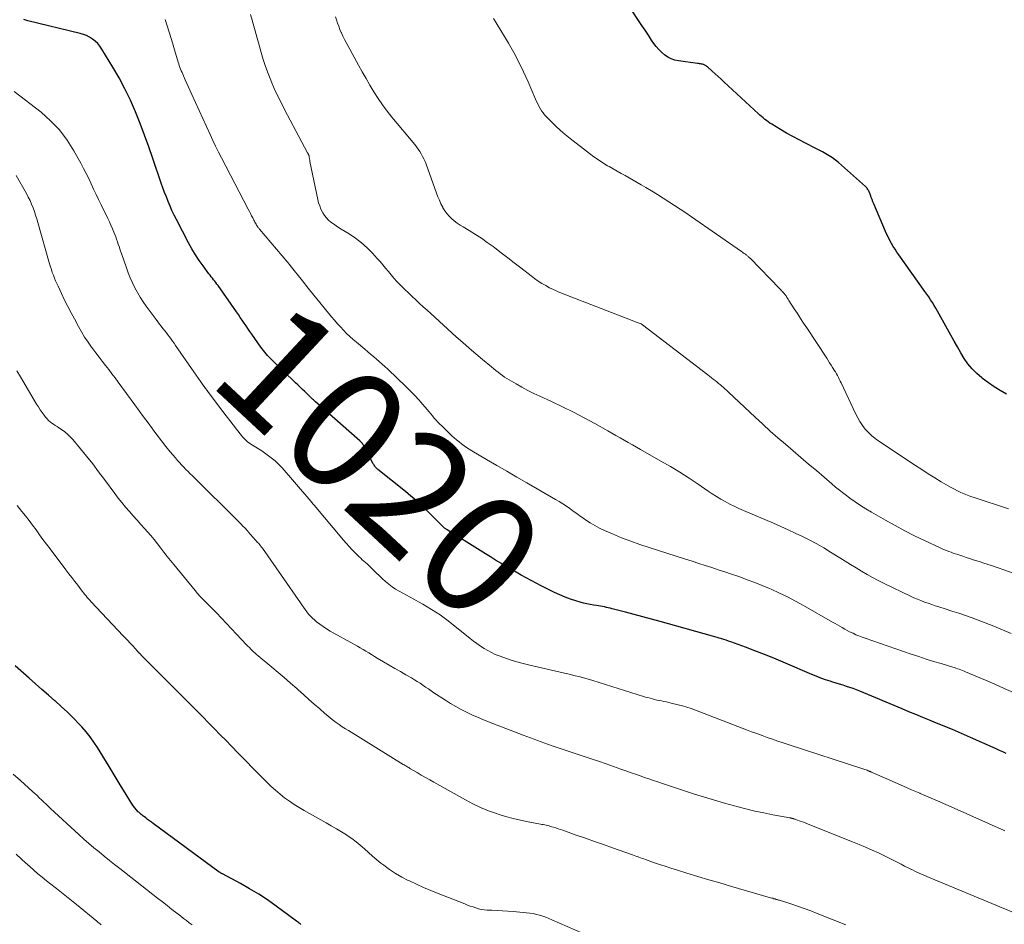
# Model space of a CAD drawing. Units: feet. Extents: x 2045000 to 2050030, y 564990 to 568535.
# Drawn here: x 2045714 to 2045878, y 566924 to 567075 of the extents above; entities that cross this region are included whole.
import ezdxf
from ezdxf.enums import TextEntityAlignment as Align

# ---------------------------------------------------------------- set-up
doc = ezdxf.new("R2010")
doc.units = ezdxf.units.FT
doc.header["$LTSCALE"] = 100
doc.header["$MEASUREMENT"] = 0
for name, color, linetype, lineweight in [('CONTOUR INDEX', 32, 'Continuous', 25), ('CONTOUR INDEX LABEL', 7, 'Continuous', 15), ('CONTOUR INTERMEDIATE', 40, 'Continuous', 15)]:
    doc.layers.add(name, color=color, linetype=linetype, lineweight=lineweight)
doc.styles.add('slant', font='romans.shx', dxfattribs={"oblique": 14.999978})

msp = doc.modelspace()

# ---------------------------------------------------------------- linework, layer by layer
at = {"layer": 'CONTOUR INDEX', "flags": 128}
for points, elevation in [([(2045878.49, 567012.67), (2045877.46, 567013.27), (2045876.45, 567013.9), (2045875.47, 567014.57), (2045874.51, 567015.28), (2045874.38, 567015.38), (2045873.54, 567016.09), (2045872.76, 567016.86), (2045872.08, 567017.71), (2045871.45, 567018.61), (2045870.88, 567019.56), (2045870.32, 567020.52), (2045869.77, 567021.48), (2045869.23, 567022.45), (2045867.3, 567025.97), (2045867.03, 567026.46), (2045866.75, 567026.95), (2045866.45, 567027.43), (2045866.15, 567027.91), (2045865.85, 567028.38), (2045865.54, 567028.84), (2045865.22, 567029.31), (2045864.9, 567029.77), (2045860.56, 567035.85), (2045860.25, 567036.31), (2045859.94, 567036.78), (2045859.65, 567037.25), (2045859.36, 567037.73), (2045859.09, 567038.22), (2045858.84, 567038.72), (2045858.6, 567039.22), (2045858.37, 567039.73), (2045856.42, 567044.32), (2045856.27, 567044.68), (2045856.13, 567045.04), (2045855.99, 567045.4), (2045855.85, 567045.76), (2045855.69, 567046.19), (2045855.63, 567046.34), (2045855.57, 567046.48), (2045855.49, 567046.61), (2045855.42, 567046.74), (2045855.33, 567046.87), (2045855.24, 567046.99), (2045855.13, 567047.1), (2045855.02, 567047.21), (2045851.03, 567050.78), (2045850.54, 567051.2), (2045850.05, 567051.59), (2045849.53, 567051.96), (2045849, 567052.31), (2045848.45, 567052.65), (2045847.9, 567052.96), (2045847.34, 567053.27), (2045846.77, 567053.56), (2045845.04, 567054.41), (2045843.98, 567054.96), (2045842.92, 567055.52), (2045841.88, 567056.1), (2045840.86, 567056.71), (2045839.42, 567057.58), (2045839.12, 567057.77), (2045838.83, 567057.96), (2045838.54, 567058.17), (2045838.27, 567058.39), (2045837.99, 567058.62), (2045837.73, 567058.84), (2045837.46, 567059.08), (2045837.2, 567059.31), (2045831.48, 567064.61), (2045831, 567065.06), (2045830.51, 567065.5), (2045830.02, 567065.95), (2045829.53, 567066.4), (2045828.76, 567067.1), (2045828.65, 567067.19), (2045828.54, 567067.27), (2045828.42, 567067.35), (2045828.3, 567067.42), (2045828.17, 567067.47), (2045828.05, 567067.52), (2045827.91, 567067.56), (2045827.77, 567067.58), (2045827.73, 567067.59), (2045827.56, 567067.61), (2045827.4, 567067.64), (2045827.23, 567067.66), (2045827.07, 567067.68), (2045823.94, 567068.12), (2045823.31, 567068.26), (2045822.7, 567068.46), (2045822.13, 567068.76), (2045821.59, 567069.11), (2045821.09, 567069.54), (2045820.62, 567070), (2045820.2, 567070.5), (2045819.8, 567071.03), (2045819.45, 567071.56), (2045818.9, 567072.38), (2045818.36, 567073.2), (2045817.82, 567074.02), (2045817.28, 567074.84), (2045815.17, 567078.08)], 1040), ([(2045878.45, 566952.85), (2045877.9, 566953.12), (2045877.34, 566953.38), (2045876.78, 566953.64), (2045872.49, 566955.55), (2045870.99, 566956.2), (2045869.48, 566956.85), (2045867.96, 566957.48), (2045866.44, 566958.11), (2045865.7, 566958.41), (2045864.55, 566958.87), (2045863.4, 566959.34), (2045862.26, 566959.81), (2045861.11, 566960.29), (2045854.08, 566963.23), (2045853.53, 566963.45), (2045852.98, 566963.66), (2045852.42, 566963.86), (2045851.86, 566964.04), (2045851.3, 566964.22), (2045850.73, 566964.4), (2045850.17, 566964.57), (2045849.6, 566964.75), (2045849.16, 566964.89), (2045848.38, 566965.15), (2045847.61, 566965.42), (2045846.84, 566965.72), (2045846.08, 566966.03), (2045841.35, 566968.05), (2045839.79, 566968.71), (2045838.22, 566969.35), (2045836.64, 566969.96), (2045835.05, 566970.55), (2045832.61, 566971.44), (2045832.24, 566971.58), (2045831.86, 566971.7), (2045831.48, 566971.82), (2045831.1, 566971.94), (2045830.71, 566972.04), (2045830.33, 566972.15), (2045829.94, 566972.26), (2045829.56, 566972.37), (2045820.86, 566974.81), (2045819.43, 566975.2), (2045817.99, 566975.6), (2045816.55, 566975.99), (2045815.12, 566976.37), (2045812.87, 566976.96), (2045812.55, 566977.04), (2045812.24, 566977.12), (2045811.92, 566977.19), (2045811.6, 566977.25), (2045811.27, 566977.32), (2045810.95, 566977.38), (2045810.63, 566977.43), (2045810.3, 566977.48), (2045809.81, 566977.56), (2045809.24, 566977.66), (2045808.67, 566977.77), (2045808.11, 566977.91), (2045807.55, 566978.06), (2045806.84, 566978.27), (2045805.93, 566978.56), (2045805.04, 566978.89), (2045804.17, 566979.26), (2045803.31, 566979.66), (2045801.07, 566980.79), (2045800.22, 566981.22), (2045799.38, 566981.66), (2045798.55, 566982.11), (2045797.72, 566982.57), (2045796.89, 566983.04), (2045796.07, 566983.52), (2045795.25, 566984), (2045794.44, 566984.49), (2045794.35, 566984.54), (2045793.49, 566985.06), (2045792.64, 566985.58), (2045791.79, 566986.1), (2045790.94, 566986.63), (2045785.44, 566990.08), (2045785.33, 566990.15), (2045785.22, 566990.23), (2045785.11, 566990.31), (2045785, 566990.39), (2045784.9, 566990.48), (2045784.79, 566990.56), (2045784.69, 566990.66), (2045784.6, 566990.75), (2045783.89, 566991.48), (2045783.45, 566991.93), (2045783.01, 566992.37), (2045782.57, 566992.82), (2045782.13, 566993.26), (2045781.4, 566993.98), (2045781.32, 566994.06), (2045781.23, 566994.14), (2045781.15, 566994.21), (2045781.06, 566994.29), (2045780.32, 566994.92), (2045779.87, 566995.31), (2045779.41, 566995.69), (2045778.94, 566996.07), (2045778.48, 566996.45), (2045773.9, 567000.13), (2045773.79, 567000.23), (2045773.68, 567000.34), (2045773.57, 567000.45), (2045773.47, 567000.57), (2045773.38, 567000.69), (2045773.29, 567000.82), (2045773.21, 567000.95), (2045773.14, 567001.08), (2045771.65, 567003.93), (2045771.57, 567004.06), (2045771.5, 567004.19), (2045771.41, 567004.31), (2045771.33, 567004.44), (2045771.23, 567004.55), (2045771.13, 567004.66), (2045771.03, 567004.77), (2045770.92, 567004.87), (2045763.55, 567011.39), (2045763.37, 567011.54), (2045763.2, 567011.7), (2045763.03, 567011.85), (2045762.86, 567012.01), (2045762.68, 567012.17), (2045762.51, 567012.33), (2045762.35, 567012.49), (2045762.18, 567012.65), (2045761.75, 567013.08), (2045761.37, 567013.45), (2045760.99, 567013.82), (2045760.61, 567014.19), (2045760.22, 567014.56), (2045756.28, 567018.37), (2045756.03, 567018.61), (2045755.78, 567018.87), (2045755.54, 567019.12), (2045755.31, 567019.38), (2045755.08, 567019.65), (2045754.85, 567019.93), (2045754.64, 567020.21), (2045754.43, 567020.49), (2045752.94, 567022.63), (2045752.62, 567023.1), (2045752.29, 567023.56), (2045751.97, 567024.03), (2045751.65, 567024.5), (2045751.33, 567024.97), (2045751.01, 567025.44), (2045750.69, 567025.91), (2045750.36, 567026.37), (2045747.31, 567030.72), (2045747.13, 567030.97), (2045746.95, 567031.22), (2045746.76, 567031.47), (2045746.56, 567031.71), (2045746.37, 567031.95), (2045746.18, 567032.19), (2045745.99, 567032.44), (2045745.8, 567032.69), (2045744.82, 567034), (2045744.17, 567034.92), (2045743.54, 567035.86), (2045742.97, 567036.83), (2045742.42, 567037.82), (2045740.38, 567041.73), (2045740.01, 567042.46), (2045739.65, 567043.2), (2045739.32, 567043.95), (2045739, 567044.7), (2045738.71, 567045.47), (2045738.41, 567046.24), (2045738.14, 567047.01), (2045737.87, 567047.78), (2045736.48, 567051.85), (2045735.79, 567053.82), (2045735.08, 567055.77), (2045734.33, 567057.72), (2045733.56, 567059.66), (2045732.73, 567061.56), (2045731.83, 567063.44), (2045730.85, 567065.28), (2045729.81, 567067.08), (2045727.99, 567070.09), (2045727.66, 567070.56), (2045727.3, 567071), (2045726.89, 567071.39), (2045726.44, 567071.75), (2045725.95, 567072.05), (2045725.45, 567072.32), (2045724.92, 567072.52), (2045724.37, 567072.69), (2045715.66, 567074.8), (2045715.33, 567074.89), (2045715, 567074.98)], 1020), ([(2045761.1, 566924.43), (2045760.96, 566924.54), (2045760.82, 566924.65), (2045760.68, 566924.76), (2045760.53, 566924.87), (2045760.39, 566924.98), (2045757, 566927.48), (2045755.56, 566928.5), (2045754.09, 566929.47), (2045752.57, 566930.37), (2045751.03, 566931.24), (2045748.05, 566932.82), (2045747.98, 566932.86), (2045747.91, 566932.89), (2045747.84, 566932.93), (2045747.77, 566932.98), (2045747.71, 566933.02), (2045747.64, 566933.06), (2045747.57, 566933.11), (2045747.51, 566933.15), (2045736.54, 566941.2), (2045736.23, 566941.43), (2045735.91, 566941.67), (2045735.6, 566941.9), (2045735.29, 566942.14), (2045734.89, 566942.44), (2045734.78, 566942.52), (2045734.67, 566942.61), (2045734.55, 566942.7), (2045734.44, 566942.79), (2045734.33, 566942.89), (2045734.23, 566942.98), (2045734.12, 566943.09), (2045734.03, 566943.19), (2045733.71, 566943.54), (2045733.46, 566943.83), (2045733.23, 566944.12), (2045733.01, 566944.43), (2045732.81, 566944.75), (2045731.88, 566946.3), (2045731.21, 566947.4), (2045730.54, 566948.5), (2045729.88, 566949.59), (2045729.2, 566950.69), (2045727.24, 566953.89), (2045726.65, 566954.78), (2045726.03, 566955.65), (2045725.35, 566956.48), (2045724.65, 566957.28), (2045724.21, 566957.75), (2045723.25, 566958.76), (2045722.26, 566959.74), (2045721.24, 566960.69), (2045720.2, 566961.61), (2045720.15, 566961.66), (2045719.08, 566962.58), (2045718.01, 566963.51), (2045716.95, 566964.44), (2045715.89, 566965.38), (2045713.55, 566967.46)], 1000)]:
    msp.add_lwpolyline(points, dxfattribs=dict(at, elevation=elevation))
at = {"layer": 'CONTOUR INTERMEDIATE', "flags": 128}
for points, elevation in [([(2045879.66, 566963.02), (2045878.11, 566963.7), (2045876.55, 566964.38), (2045875, 566965.06), (2045871.69, 566966.48), (2045871.43, 566966.59), (2045871.16, 566966.7), (2045870.89, 566966.8), (2045870.63, 566966.89), (2045870.35, 566966.98), (2045870.08, 566967.07), (2045869.81, 566967.16), (2045869.54, 566967.24), (2045867.59, 566967.82), (2045866.35, 566968.2), (2045865.11, 566968.58), (2045863.88, 566968.99), (2045862.65, 566969.4), (2045854.95, 566972.05), (2045854.45, 566972.24), (2045853.94, 566972.43), (2045853.44, 566972.64), (2045852.95, 566972.87), (2045852.81, 566972.93), (2045852.39, 566973.13), (2045851.98, 566973.35), (2045851.57, 566973.57), (2045851.17, 566973.81), (2045850.77, 566974.05), (2045850.36, 566974.28), (2045849.96, 566974.52), (2045849.56, 566974.75), (2045844.71, 566977.51), (2045843.39, 566978.23), (2045842.07, 566978.92), (2045840.72, 566979.57), (2045839.36, 566980.19), (2045839.03, 566980.33), (2045837.81, 566980.84), (2045836.59, 566981.33), (2045835.36, 566981.79), (2045834.12, 566982.24), (2045833.79, 566982.35), (2045832.71, 566982.72), (2045831.63, 566983.09), (2045830.54, 566983.45), (2045829.46, 566983.81), (2045828.37, 566984.16), (2045827.28, 566984.51), (2045826.19, 566984.86), (2045825.1, 566985.21), (2045819.05, 566987.12), (2045817.5, 566987.64), (2045815.96, 566988.18), (2045814.45, 566988.77), (2045812.94, 566989.4), (2045811.6, 566989.98), (2045810.79, 566990.36), (2045809.99, 566990.78), (2045809.22, 566991.24), (2045808.47, 566991.73), (2045808.15, 566991.96), (2045807.58, 566992.37), (2045807, 566992.78), (2045806.42, 566993.19), (2045805.85, 566993.61), (2045805.27, 566994.01), (2045804.68, 566994.41), (2045804.08, 566994.78), (2045803.48, 566995.14), (2045798.71, 566997.89), (2045797.03, 566998.86), (2045795.35, 566999.83), (2045793.67, 567000.81), (2045792, 567001.79), (2045789.55, 567003.23), (2045789.11, 567003.5), (2045788.67, 567003.78), (2045788.24, 567004.08), (2045787.81, 567004.39), (2045787.4, 567004.71), (2045787, 567005.04), (2045786.61, 567005.39), (2045786.22, 567005.74), (2045784.52, 567007.37), (2045784.2, 567007.69), (2045783.88, 567008.01), (2045783.58, 567008.35), (2045783.28, 567008.69), (2045782.99, 567009.04), (2045782.7, 567009.39), (2045782.41, 567009.74), (2045782.11, 567010.09), (2045781.39, 567010.94), (2045780.73, 567011.7), (2045780.04, 567012.45), (2045779.34, 567013.17), (2045778.62, 567013.88), (2045775.54, 567016.81), (2045775.08, 567017.25), (2045774.62, 567017.67), (2045774.14, 567018.09), (2045773.66, 567018.5), (2045773.17, 567018.91), (2045772.69, 567019.32), (2045772.21, 567019.72), (2045771.72, 567020.13), (2045770.35, 567021.29), (2045769.79, 567021.78), (2045769.24, 567022.27), (2045768.7, 567022.78), (2045768.17, 567023.31), (2045767.66, 567023.84), (2045767.16, 567024.39), (2045766.67, 567024.95), (2045766.19, 567025.52), (2045765.2, 567026.74), (2045764.23, 567027.92), (2045763.27, 567029.11), (2045762.31, 567030.31), (2045761.36, 567031.5), (2045759.32, 567034.08), (2045759.28, 567034.13), (2045759.24, 567034.18), (2045759.2, 567034.23), (2045759.16, 567034.28), (2045759.11, 567034.34), (2045759.1, 567034.36), (2045759.09, 567034.38), (2045759.07, 567034.39), (2045759.06, 567034.41), (2045759.01, 567034.48), (2045759, 567034.5), (2045758.98, 567034.52), (2045758.97, 567034.53), (2045758.95, 567034.55), (2045754.2, 567040.13), (2045754.13, 567040.21), (2045754.07, 567040.29), (2045754.01, 567040.37), (2045753.94, 567040.45), (2045753.89, 567040.54), (2045753.83, 567040.62), (2045753.78, 567040.71), (2045753.73, 567040.8), (2045753.64, 567040.95), (2045753.55, 567041.12), (2045753.46, 567041.29), (2045753.37, 567041.46), (2045753.28, 567041.63), (2045753.09, 567042.01), (2045752.9, 567042.36), (2045752.71, 567042.72), (2045752.53, 567043.08), (2045752.34, 567043.44), (2045747.87, 567051.99), (2045747.38, 567052.95), (2045746.9, 567053.91), (2045746.43, 567054.88), (2045745.98, 567055.85), (2045742.93, 567062.51), (2045742.65, 567063.12), (2045742.38, 567063.73), (2045742.11, 567064.34), (2045741.84, 567064.95), (2045741.55, 567065.62), (2045741.43, 567065.9), (2045741.32, 567066.18), (2045741.2, 567066.47), (2045741.08, 567066.75), (2045740.97, 567067.04), (2045740.87, 567067.33), (2045740.77, 567067.62), (2045740.68, 567067.91), (2045740.4, 567068.84), (2045740.17, 567069.59), (2045739.94, 567070.35), (2045739.72, 567071.11), (2045739.49, 567071.86), (2045738.54, 567074.98)], 1024), ([(2045879.24, 566972.83), (2045877.81, 566973.45), (2045876.37, 566974.05), (2045874.92, 566974.61), (2045873.47, 566975.16), (2045872.76, 566975.42), (2045871.65, 566975.82), (2045870.53, 566976.2), (2045869.41, 566976.57), (2045868.29, 566976.93), (2045867.25, 566977.26), (2045866.64, 566977.45), (2045866.04, 566977.65), (2045865.45, 566977.86), (2045864.85, 566978.07), (2045864.26, 566978.3), (2045863.67, 566978.53), (2045863.09, 566978.79), (2045862.52, 566979.05), (2045858.11, 566981.16), (2045857.16, 566981.63), (2045856.21, 566982.13), (2045855.29, 566982.65), (2045854.37, 566983.2), (2045853.46, 566983.76), (2045852.56, 566984.32), (2045851.65, 566984.88), (2045850.74, 566985.44), (2045849.22, 566986.39), (2045848.08, 566987.08), (2045846.92, 566987.74), (2045845.74, 566988.37), (2045844.55, 566988.97), (2045843.35, 566989.55), (2045842.14, 566990.11), (2045840.92, 566990.65), (2045839.7, 566991.18), (2045834.72, 566993.3), (2045833.95, 566993.64), (2045833.19, 566994), (2045832.44, 566994.38), (2045831.69, 566994.78), (2045830.96, 566995.19), (2045830.24, 566995.63), (2045829.53, 566996.08), (2045828.83, 566996.54), (2045827.2, 566997.66), (2045825.68, 566998.67), (2045824.14, 566999.66), (2045822.57, 567000.6), (2045820.99, 567001.53), (2045817.62, 567003.44), (2045816.94, 567003.82), (2045816.25, 567004.21), (2045815.57, 567004.6), (2045814.88, 567004.99), (2045814.2, 567005.38), (2045813.51, 567005.76), (2045812.83, 567006.15), (2045812.14, 567006.54), (2045810, 567007.76), (2045808.23, 567008.73), (2045806.44, 567009.67), (2045804.63, 567010.57), (2045802.8, 567011.43), (2045800.85, 567012.32), (2045799.84, 567012.79), (2045798.85, 567013.29), (2045797.87, 567013.82), (2045796.89, 567014.36), (2045795.76, 567015.03), (2045795.37, 567015.26), (2045794.99, 567015.51), (2045794.61, 567015.77), (2045794.25, 567016.05), (2045793.89, 567016.33), (2045793.53, 567016.61), (2045793.17, 567016.9), (2045792.82, 567017.19), (2045791.31, 567018.44), (2045790.2, 567019.36), (2045789.11, 567020.29), (2045788.03, 567021.24), (2045786.95, 567022.2), (2045782.7, 567026.07), (2045782.08, 567026.63), (2045781.46, 567027.2), (2045780.85, 567027.77), (2045780.23, 567028.35), (2045779.62, 567028.92), (2045779.01, 567029.5), (2045778.41, 567030.09), (2045777.8, 567030.67), (2045777.57, 567030.9), (2045777.07, 567031.42), (2045776.58, 567031.95), (2045776.1, 567032.5), (2045775.65, 567033.06), (2045775.19, 567033.62), (2045774.73, 567034.18), (2045774.26, 567034.72), (2045773.77, 567035.26), (2045773.01, 567036.1), (2045772.11, 567037), (2045771.17, 567037.85), (2045770.16, 567038.61), (2045769.1, 567039.32), (2045767.82, 567040.11), (2045767.37, 567040.39), (2045766.94, 567040.68), (2045766.51, 567040.98), (2045766.09, 567041.29), (2045765.7, 567041.64), (2045765.34, 567042), (2045765.02, 567042.41), (2045764.74, 567042.85), (2045764.7, 567042.94), (2045764.44, 567043.45), (2045764.22, 567043.97), (2045764.05, 567044.51), (2045763.91, 567045.06), (2045762.61, 567051.4), (2045762.59, 567051.53), (2045762.56, 567051.66), (2045762.54, 567051.79), (2045762.52, 567051.92), (2045762.5, 567052.06), (2045762.49, 567052.12), (2045762.48, 567052.18), (2045762.47, 567052.23), (2045762.45, 567052.29), (2045762.43, 567052.35), (2045762.41, 567052.4), (2045762.39, 567052.46), (2045762.37, 567052.51), (2045762.35, 567052.55), (2045762.32, 567052.62), (2045762.28, 567052.69), (2045762.25, 567052.76), (2045762.21, 567052.83), (2045758.39, 567060.01), (2045757.79, 567061.17), (2045757.21, 567062.35), (2045756.67, 567063.54), (2045756.15, 567064.74), (2045756.08, 567064.89), (2045755.63, 567066.03), (2045755.2, 567067.19), (2045754.82, 567068.35), (2045754.46, 567069.53), (2045754.13, 567070.72), (2045753.8, 567071.9), (2045753.47, 567073.09), (2045753.15, 567074.28), (2045752.99, 567074.87), (2045752.71, 567075.84)], 1028), ([(2045885.36, 566980.85), (2045877.86, 566983.5), (2045877.24, 566983.72), (2045876.62, 566983.93), (2045875.99, 566984.14), (2045875.37, 566984.34), (2045875.28, 566984.37), (2045874.7, 566984.56), (2045874.11, 566984.75), (2045873.53, 566984.93), (2045872.94, 566985.12), (2045872.85, 566985.15), (2045872.31, 566985.32), (2045871.77, 566985.5), (2045871.24, 566985.68), (2045870.7, 566985.85), (2045870.37, 566985.96), (2045870, 566986.09), (2045869.63, 566986.22), (2045869.26, 566986.35), (2045868.89, 566986.48), (2045868.53, 566986.62), (2045868.17, 566986.77), (2045867.81, 566986.92), (2045867.45, 566987.08), (2045864.84, 566988.31), (2045863.19, 566989.1), (2045861.56, 566989.93), (2045859.94, 566990.79), (2045858.34, 566991.68), (2045856, 566993.03), (2045855.08, 566993.58), (2045854.18, 566994.14), (2045853.3, 566994.74), (2045852.43, 566995.36), (2045852.1, 566995.61), (2045851.41, 566996.13), (2045850.73, 566996.66), (2045850.06, 566997.2), (2045849.4, 566997.76), (2045846.85, 566999.94), (2045845.57, 567001.04), (2045844.29, 567002.13), (2045843.01, 567003.23), (2045841.72, 567004.32), (2045840.45, 567005.42), (2045839.18, 567006.53), (2045837.93, 567007.67), (2045836.69, 567008.81), (2045832.22, 567013.01), (2045831.96, 567013.26), (2045831.69, 567013.5), (2045831.42, 567013.75), (2045831.15, 567013.99), (2045830.88, 567014.23), (2045830.6, 567014.46), (2045830.32, 567014.69), (2045830.03, 567014.92), (2045830, 567014.94), (2045829.7, 567015.17), (2045829.4, 567015.4), (2045829.1, 567015.64), (2045828.79, 567015.87), (2045817.94, 567024.2), (2045817.92, 567024.22), (2045817.9, 567024.23), (2045817.88, 567024.24), (2045817.86, 567024.26), (2045817.78, 567024.3), (2045817.76, 567024.31), (2045817.74, 567024.33), (2045817.71, 567024.34), (2045817.69, 567024.34), (2045816.89, 567024.65), (2045816.47, 567024.81), (2045816.05, 567024.98), (2045815.63, 567025.14), (2045815.2, 567025.3), (2045804.47, 567029.47), (2045803.79, 567029.75), (2045803.13, 567030.05), (2045802.47, 567030.38), (2045801.83, 567030.72), (2045801.2, 567031.09), (2045800.58, 567031.48), (2045799.98, 567031.9), (2045799.4, 567032.34), (2045797.67, 567033.69), (2045796.59, 567034.53), (2045795.51, 567035.36), (2045794.43, 567036.19), (2045793.34, 567037.02), (2045793.07, 567037.22), (2045792.1, 567037.92), (2045791.12, 567038.6), (2045790.12, 567039.25), (2045789.11, 567039.87), (2045788.07, 567040.49), (2045787.57, 567040.8), (2045787.09, 567041.13), (2045786.62, 567041.49), (2045786.17, 567041.87), (2045785.75, 567042.28), (2045785.37, 567042.71), (2045785.03, 567043.19), (2045784.73, 567043.69), (2045784.69, 567043.78), (2045784.4, 567044.35), (2045784.13, 567044.92), (2045783.89, 567045.51), (2045783.66, 567046.11), (2045781.93, 567050.94), (2045781.75, 567051.38), (2045781.57, 567051.81), (2045781.35, 567052.23), (2045781.13, 567052.64), (2045780.88, 567053.04), (2045780.61, 567053.43), (2045780.33, 567053.81), (2045780.04, 567054.18), (2045776.23, 567058.76), (2045775.43, 567059.77), (2045774.66, 567060.8), (2045773.93, 567061.86), (2045773.24, 567062.95), (2045772.58, 567064.06), (2045771.93, 567065.17), (2045771.29, 567066.29), (2045770.66, 567067.42), (2045768.89, 567070.65), (2045768.61, 567071.18), (2045768.34, 567071.7), (2045768.09, 567072.24), (2045767.85, 567072.77), (2045767.82, 567072.83), (2045767.6, 567073.35), (2045767.4, 567073.87), (2045767.21, 567074.39), (2045767.03, 567074.92), (2045766.87, 567075.46)], 1032), ([(2045878.83, 566993.58), (2045873.1, 566995.47), (2045872.54, 566995.66), (2045871.98, 566995.87), (2045871.43, 566996.09), (2045870.88, 566996.32), (2045870.34, 566996.57), (2045869.81, 566996.83), (2045869.29, 566997.11), (2045868.77, 566997.41), (2045867.62, 566998.1), (2045866.54, 566998.76), (2045865.46, 566999.43), (2045864.4, 567000.12), (2045863.33, 567000.81), (2045857.24, 567004.85), (2045856.63, 567005.29), (2045856.05, 567005.77), (2045855.51, 567006.3), (2045855, 567006.86), (2045854.54, 567007.47), (2045854.11, 567008.09), (2045853.73, 567008.74), (2045853.38, 567009.42), (2045850.96, 567014.54), (2045850.81, 567014.85), (2045850.66, 567015.15), (2045850.51, 567015.45), (2045850.35, 567015.75), (2045850.18, 567016.05), (2045850.02, 567016.35), (2045849.84, 567016.64), (2045849.66, 567016.93), (2045849.55, 567017.12), (2045849.31, 567017.5), (2045849.06, 567017.88), (2045848.82, 567018.26), (2045848.57, 567018.64), (2045845.25, 567023.68), (2045844.73, 567024.47), (2045844.21, 567025.27), (2045843.69, 567026.07), (2045843.17, 567026.87), (2045842.29, 567028.24), (2045842.22, 567028.36), (2045842.14, 567028.47), (2045842.07, 567028.59), (2045842, 567028.7), (2045841.96, 567028.77), (2045841.91, 567028.85), (2045841.86, 567028.94), (2045841.8, 567029.02), (2045841.75, 567029.1), (2045841.69, 567029.18), (2045841.62, 567029.26), (2045841.56, 567029.34), (2045841.49, 567029.41), (2045841.35, 567029.57), (2045841.2, 567029.72), (2045841.06, 567029.87), (2045840.92, 567030.02), (2045840.78, 567030.17), (2045835.82, 567035.28), (2045835.73, 567035.37), (2045835.64, 567035.45), (2045835.55, 567035.54), (2045835.45, 567035.62), (2045835.36, 567035.7), (2045835.26, 567035.78), (2045835.16, 567035.86), (2045835.06, 567035.93), (2045834.98, 567035.99), (2045834.84, 567036.09), (2045834.7, 567036.19), (2045834.56, 567036.29), (2045834.42, 567036.38), (2045826.09, 567042.16), (2045825.16, 567042.81), (2045824.22, 567043.44), (2045823.27, 567044.06), (2045822.32, 567044.68), (2045821.36, 567045.29), (2045820.4, 567045.89), (2045819.44, 567046.47), (2045818.46, 567047.06), (2045817.7, 567047.51), (2045817.04, 567047.89), (2045816.38, 567048.27), (2045815.72, 567048.65), (2045815.05, 567049.02), (2045814.38, 567049.38), (2045813.72, 567049.76), (2045813.06, 567050.14), (2045812.4, 567050.52), (2045812.13, 567050.67), (2045811.35, 567051.14), (2045810.59, 567051.64), (2045809.84, 567052.16), (2045809.11, 567052.71), (2045805.88, 567055.21), (2045805.08, 567055.86), (2045804.29, 567056.53), (2045803.53, 567057.23), (2045802.79, 567057.95), (2045801.95, 567058.8), (2045801.65, 567059.12), (2045801.38, 567059.45), (2045801.13, 567059.81), (2045800.91, 567060.18), (2045800.7, 567060.56), (2045800.5, 567060.95), (2045800.32, 567061.34), (2045800.14, 567061.74), (2045798.9, 567064.62), (2045798.15, 567066.27), (2045797.36, 567067.9), (2045796.51, 567069.49), (2045795.62, 567071.07), (2045794.95, 567072.19), (2045794.36, 567073.19), (2045793.76, 567074.19), (2045793.16, 567075.18)], 1036), ([(2045878.17, 566939.99), (2045878.09, 566940.03), (2045869.79, 566943.75), (2045868.39, 566944.37), (2045866.98, 566944.99), (2045865.57, 566945.61), (2045864.15, 566946.22), (2045864.07, 566946.25), (2045862.7, 566946.85), (2045861.33, 566947.44), (2045859.96, 566948.04), (2045858.59, 566948.64), (2045856.13, 566949.73), (2045855.99, 566949.79), (2045855.85, 566949.85), (2045855.71, 566949.9), (2045855.58, 566949.96), (2045855.49, 566950), (2045855.3, 566950.07), (2045855.12, 566950.14), (2045854.93, 566950.2), (2045854.74, 566950.27), (2045842.19, 566954.34), (2045841.31, 566954.63), (2045840.44, 566954.93), (2045839.56, 566955.23), (2045838.69, 566955.54), (2045837.82, 566955.85), (2045836.95, 566956.17), (2045836.09, 566956.49), (2045835.22, 566956.82), (2045826.72, 566960.07), (2045826.02, 566960.33), (2045825.31, 566960.56), (2045824.59, 566960.78), (2045823.86, 566960.97), (2045822.68, 566961.27), (2045822.29, 566961.36), (2045821.9, 566961.45), (2045821.5, 566961.53), (2045821.11, 566961.61), (2045821.08, 566961.61), (2045820.7, 566961.68), (2045820.32, 566961.76), (2045819.94, 566961.85), (2045819.57, 566961.95), (2045819.19, 566962.05), (2045818.82, 566962.16), (2045818.45, 566962.27), (2045818.07, 566962.38), (2045809.69, 566964.99), (2045809.1, 566965.17), (2045808.51, 566965.35), (2045807.92, 566965.51), (2045807.32, 566965.67), (2045806.73, 566965.82), (2045806.13, 566965.97), (2045805.53, 566966.11), (2045804.93, 566966.25), (2045799.19, 566967.56), (2045798.1, 566967.83), (2045797.02, 566968.13), (2045795.94, 566968.46), (2045794.88, 566968.83), (2045794.1, 566969.11), (2045793.44, 566969.37), (2045792.8, 566969.66), (2045792.17, 566969.99), (2045791.56, 566970.36), (2045790.97, 566970.75), (2045790.39, 566971.16), (2045789.82, 566971.58), (2045789.26, 566972.01), (2045785.62, 566974.93), (2045784.95, 566975.45), (2045784.26, 566975.94), (2045783.56, 566976.41), (2045782.84, 566976.85), (2045782.11, 566977.28), (2045781.38, 566977.7), (2045780.64, 566978.12), (2045779.9, 566978.53), (2045777.45, 566979.87), (2045776.85, 566980.23), (2045776.26, 566980.61), (2045775.71, 566981.03), (2045775.18, 566981.48), (2045774.66, 566981.96), (2045774.15, 566982.44), (2045773.64, 566982.92), (2045773.14, 566983.41), (2045772.6, 566983.95), (2045772.35, 566984.19), (2045772.1, 566984.43), (2045771.84, 566984.66), (2045771.57, 566984.89), (2045771.31, 566985.11), (2045771.05, 566985.35), (2045770.8, 566985.58), (2045770.55, 566985.83), (2045770.06, 566986.32), (2045769.57, 566986.81), (2045769.1, 566987.32), (2045768.64, 566987.84), (2045768.18, 566988.36), (2045763.32, 566994.18), (2045763.21, 566994.31), (2045763.1, 566994.44), (2045762.99, 566994.58), (2045762.88, 566994.71), (2045762.77, 566994.84), (2045762.66, 566994.98), (2045762.55, 566995.11), (2045762.44, 566995.24), (2045757.96, 567000.38), (2045757.59, 567000.79), (2045757.2, 567001.18), (2045756.79, 567001.56), (2045756.37, 567001.92), (2045755.94, 567002.26), (2045755.49, 567002.59), (2045755.04, 567002.9), (2045754.57, 567003.21), (2045753.05, 567004.16), (2045752.79, 567004.33), (2045752.53, 567004.51), (2045752.29, 567004.7), (2045752.05, 567004.9), (2045751.82, 567005.12), (2045751.6, 567005.34), (2045751.39, 567005.57), (2045751.19, 567005.81), (2045750.41, 567006.81), (2045749.83, 567007.55), (2045749.26, 567008.3), (2045748.68, 567009.05), (2045748.11, 567009.8), (2045745.74, 567012.93), (2045745.49, 567013.25), (2045745.25, 567013.58), (2045745.01, 567013.91), (2045744.77, 567014.24), (2045744.44, 567014.69), (2045744.05, 567015.25), (2045743.65, 567015.81), (2045743.26, 567016.38), (2045742.87, 567016.94), (2045740.24, 567020.78), (2045739.99, 567021.13), (2045739.74, 567021.49), (2045739.49, 567021.83), (2045739.24, 567022.18), (2045738.98, 567022.52), (2045738.72, 567022.87), (2045738.46, 567023.2), (2045738.19, 567023.54), (2045738.14, 567023.6), (2045737.85, 567023.96), (2045737.56, 567024.33), (2045737.28, 567024.7), (2045737, 567025.07), (2045735.36, 567027.29), (2045734.85, 567028.03), (2045734.35, 567028.78), (2045733.9, 567029.56), (2045733.47, 567030.36), (2045733.08, 567031.17), (2045732.71, 567031.99), (2045732.37, 567032.83), (2045732.06, 567033.68), (2045731.24, 567036.05), (2045731.11, 567036.45), (2045730.97, 567036.84), (2045730.84, 567037.24), (2045730.71, 567037.64), (2045730.57, 567038.03), (2045730.43, 567038.43), (2045730.29, 567038.82), (2045730.14, 567039.21), (2045729.98, 567039.61), (2045729.75, 567040.19), (2045729.5, 567040.77), (2045729.24, 567041.34), (2045728.97, 567041.91), (2045727.85, 567044.18), (2045727.43, 567045.04), (2045727.01, 567045.91), (2045726.6, 567046.77), (2045726.2, 567047.65), (2045725.79, 567048.52), (2045725.37, 567049.38), (2045724.93, 567050.23), (2045724.48, 567051.08), (2045723.33, 567053.16), (2045722.2, 567054.95), (2045720.93, 567056.64), (2045719.46, 567058.15), (2045717.87, 567059.56), (2045713.39, 567063.04)], 1016), ([(2045883.28, 566924.91), (2045865.22, 566932.42), (2045864.6, 566932.69), (2045863.98, 566932.96), (2045863.36, 566933.24), (2045862.75, 566933.54), (2045862.66, 566933.58), (2045862.1, 566933.86), (2045861.54, 566934.14), (2045860.98, 566934.43), (2045860.43, 566934.73), (2045859.88, 566935.02), (2045859.32, 566935.31), (2045858.76, 566935.59), (2045858.19, 566935.86), (2045857.2, 566936.32), (2045856.13, 566936.81), (2045855.05, 566937.28), (2045853.97, 566937.74), (2045852.88, 566938.18), (2045845.79, 566941.01), (2045845.38, 566941.17), (2045844.97, 566941.33), (2045844.56, 566941.48), (2045844.16, 566941.63), (2045843.55, 566941.85), (2045843.44, 566941.89), (2045843.33, 566941.93), (2045843.22, 566941.96), (2045843.11, 566942), (2045843.04, 566942.02), (2045842.97, 566942.04), (2045842.89, 566942.06), (2045842.82, 566942.08), (2045842.75, 566942.09), (2045842.68, 566942.11), (2045842.61, 566942.12), (2045842.54, 566942.14), (2045842.46, 566942.15), (2045839.6, 566942.68), (2045838.1, 566942.97), (2045836.6, 566943.29), (2045835.11, 566943.65), (2045833.63, 566944.03), (2045833.23, 566944.14), (2045831.55, 566944.6), (2045829.88, 566945.09), (2045828.22, 566945.6), (2045826.57, 566946.13), (2045821.23, 566947.89), (2045820.49, 566948.13), (2045819.74, 566948.38), (2045819, 566948.64), (2045818.26, 566948.9), (2045817.52, 566949.16), (2045816.78, 566949.42), (2045816.04, 566949.68), (2045815.3, 566949.94), (2045814.32, 566950.29), (2045813.09, 566950.72), (2045811.86, 566951.15), (2045810.63, 566951.57), (2045809.4, 566951.99), (2045802.92, 566954.16), (2045802.31, 566954.37), (2045801.7, 566954.58), (2045801.09, 566954.79), (2045800.48, 566955.01), (2045799.88, 566955.23), (2045799.27, 566955.45), (2045798.67, 566955.68), (2045798.06, 566955.91), (2045792.32, 566958.16), (2045791.39, 566958.53), (2045790.46, 566958.92), (2045789.55, 566959.33), (2045788.64, 566959.75), (2045787.74, 566960.21), (2045786.86, 566960.68), (2045786, 566961.19), (2045785.15, 566961.73), (2045783.24, 566962.99), (2045782.78, 566963.3), (2045782.31, 566963.61), (2045781.85, 566963.93), (2045781.38, 566964.24), (2045780.92, 566964.56), (2045780.45, 566964.86), (2045779.97, 566965.15), (2045779.49, 566965.44), (2045778.58, 566965.95), (2045777.65, 566966.49), (2045776.71, 566967.03), (2045775.78, 566967.58), (2045774.85, 566968.12), (2045773.79, 566968.75), (2045773.32, 566969.03), (2045772.85, 566969.32), (2045772.38, 566969.6), (2045771.91, 566969.89), (2045771.44, 566970.17), (2045770.96, 566970.45), (2045770.49, 566970.73), (2045770.01, 566971), (2045765.97, 566973.25), (2045765.38, 566973.6), (2045764.8, 566973.98), (2045764.24, 566974.38), (2045763.7, 566974.8), (2045763.35, 566975.09), (2045763.01, 566975.4), (2045762.68, 566975.72), (2045762.38, 566976.07), (2045762.09, 566976.44), (2045761.82, 566976.82), (2045761.55, 566977.2), (2045761.28, 566977.58), (2045761.01, 566977.96), (2045754.7, 566987.02), (2045754.55, 566987.22), (2045754.4, 566987.41), (2045754.24, 566987.6), (2045754.08, 566987.79), (2045753.84, 566988.06), (2045753.79, 566988.11), (2045753.75, 566988.15), (2045753.7, 566988.2), (2045753.66, 566988.24), (2045753.61, 566988.29), (2045753.57, 566988.34), (2045753.53, 566988.38), (2045753.48, 566988.43), (2045753.19, 566988.77), (2045753, 566988.99), (2045752.81, 566989.21), (2045752.62, 566989.43), (2045752.43, 566989.65), (2045752.14, 566989.96), (2045751.8, 566990.34), (2045751.46, 566990.7), (2045751.11, 566991.07), (2045750.76, 566991.42), (2045743.07, 566999.06), (2045742.7, 566999.42), (2045742.33, 566999.79), (2045741.97, 567000.15), (2045741.6, 567000.52), (2045741.24, 567000.89), (2045740.89, 567001.27), (2045740.54, 567001.65), (2045740.21, 567002.05), (2045739.36, 567003.06), (2045738.61, 567003.96), (2045737.88, 567004.88), (2045737.17, 567005.82), (2045736.47, 567006.76), (2045736.39, 567006.87), (2045735.66, 567007.87), (2045734.93, 567008.88), (2045734.2, 567009.88), (2045733.47, 567010.88), (2045730.7, 567014.67), (2045730.18, 567015.37), (2045729.66, 567016.07), (2045729.12, 567016.76), (2045728.58, 567017.45), (2045728.04, 567018.14), (2045727.51, 567018.83), (2045726.98, 567019.53), (2045726.46, 567020.23), (2045726.28, 567020.48), (2045725.69, 567021.32), (2045725.12, 567022.17), (2045724.59, 567023.05), (2045724.08, 567023.94), (2045723.42, 567025.17), (2045722.86, 567026.22), (2045722.32, 567027.27), (2045721.79, 567028.32), (2045721.28, 567029.39), (2045720.69, 567030.62), (2045720.48, 567031.07), (2045720.28, 567031.53), (2045720.1, 567031.98), (2045719.91, 567032.45), (2045719.74, 567032.91), (2045719.58, 567033.38), (2045719.43, 567033.85), (2045719.29, 567034.32), (2045717.33, 567041.21), (2045717.15, 567041.83), (2045716.96, 567042.45), (2045716.75, 567043.07), (2045716.53, 567043.68), (2045716.3, 567044.28), (2045716.04, 567044.88), (2045715.75, 567045.46), (2045715.44, 567046.03), (2045713.7, 567049.06)], 1012), ([(2045851.75, 566924.36), (2045849.64, 566925.22), (2045847.01, 566926.27), (2045845.91, 566926.69), (2045844.81, 566927.09), (2045843.7, 566927.48), (2045842.59, 566927.84), (2045840.71, 566928.44), (2045840.53, 566928.49), (2045840.35, 566928.55), (2045840.17, 566928.6), (2045839.98, 566928.66), (2045839.8, 566928.71), (2045839.62, 566928.77), (2045839.44, 566928.82), (2045839.25, 566928.87), (2045832.59, 566930.79), (2045830.77, 566931.33), (2045828.94, 566931.86), (2045827.12, 566932.41), (2045825.31, 566932.97), (2045823.6, 566933.49), (2045822.64, 566933.79), (2045821.68, 566934.1), (2045820.73, 566934.42), (2045819.77, 566934.75), (2045818.41, 566935.23), (2045818.14, 566935.32), (2045817.88, 566935.42), (2045817.61, 566935.51), (2045817.34, 566935.61), (2045817.08, 566935.71), (2045816.81, 566935.8), (2045816.54, 566935.9), (2045816.28, 566935.99), (2045812.93, 566937.18), (2045811.43, 566937.71), (2045809.92, 566938.24), (2045808.42, 566938.77), (2045806.91, 566939.3), (2045804.65, 566940.1), (2045804.27, 566940.23), (2045803.9, 566940.35), (2045803.52, 566940.48), (2045803.14, 566940.59), (2045802.85, 566940.68), (2045802.61, 566940.75), (2045802.38, 566940.81), (2045802.14, 566940.87), (2045801.9, 566940.93), (2045801.67, 566940.98), (2045801.43, 566941.03), (2045801.19, 566941.07), (2045800.95, 566941.12), (2045798.9, 566941.5), (2045797.64, 566941.76), (2045796.39, 566942.05), (2045795.16, 566942.39), (2045793.93, 566942.77), (2045793.66, 566942.86), (2045792.32, 566943.34), (2045791, 566943.88), (2045789.72, 566944.49), (2045788.46, 566945.15), (2045783.24, 566948.08), (2045782.53, 566948.47), (2045781.83, 566948.88), (2045781.13, 566949.28), (2045780.43, 566949.69), (2045779.34, 566950.34), (2045779.18, 566950.43), (2045779.03, 566950.52), (2045778.88, 566950.61), (2045778.73, 566950.7), (2045778.58, 566950.79), (2045778.43, 566950.88), (2045778.28, 566950.97), (2045778.13, 566951.06), (2045769.01, 566956.68), (2045768.49, 566957), (2045767.99, 566957.33), (2045767.49, 566957.67), (2045766.99, 566958.02), (2045766.5, 566958.38), (2045766.02, 566958.75), (2045765.56, 566959.13), (2045765.1, 566959.53), (2045764.22, 566960.3), (2045763.33, 566961.09), (2045762.44, 566961.88), (2045761.55, 566962.67), (2045760.66, 566963.46), (2045760.4, 566963.69), (2045759.37, 566964.6), (2045758.34, 566965.49), (2045757.29, 566966.37), (2045756.24, 566967.25), (2045753.97, 566969.12), (2045753.72, 566969.34), (2045753.47, 566969.56), (2045753.23, 566969.79), (2045752.99, 566970.02), (2045752.75, 566970.25), (2045752.52, 566970.49), (2045752.29, 566970.73), (2045752.06, 566970.97), (2045747.05, 566976.25), (2045746.6, 566976.72), (2045746.15, 566977.18), (2045745.69, 566977.64), (2045745.23, 566978.09), (2045744.78, 566978.55), (2045744.33, 566979.02), (2045743.9, 566979.5), (2045743.48, 566979.99), (2045739.93, 566984.3), (2045739.38, 566984.98), (2045738.83, 566985.67), (2045738.3, 566986.36), (2045737.77, 566987.06), (2045737.23, 566987.76), (2045736.69, 566988.45), (2045736.13, 566989.12), (2045735.55, 566989.78), (2045735.11, 566990.27), (2045734.47, 566990.99), (2045733.83, 566991.71), (2045733.19, 566992.43), (2045732.56, 566993.15), (2045731.93, 566993.88), (2045731.32, 566994.62), (2045730.72, 566995.37), (2045730.14, 566996.14), (2045728.43, 566998.46), (2045727.45, 566999.76), (2045726.46, 567001.05), (2045725.45, 567002.32), (2045724.42, 567003.57), (2045723.14, 567005.1), (2045722.72, 567005.57), (2045722.28, 567006), (2045721.8, 567006.39), (2045721.29, 567006.76), (2045720.83, 567007.06), (2045720.54, 567007.26), (2045720.24, 567007.46), (2045719.95, 567007.65), (2045719.65, 567007.85), (2045719.37, 567008.06), (2045719.1, 567008.29), (2045718.86, 567008.54), (2045718.63, 567008.81), (2045718.38, 567009.14), (2045718.05, 567009.6), (2045717.73, 567010.06), (2045717.42, 567010.53), (2045717.13, 567011.01), (2045714.44, 567015.55), (2045713.84, 567016.57)], 1008), ([(2045813.07, 566920.74), (2045802.87, 566925.2), (2045802.36, 566925.41), (2045801.85, 566925.61), (2045801.33, 566925.79), (2045800.8, 566925.96), (2045800.27, 566926.1), (2045799.74, 566926.22), (2045799.2, 566926.31), (2045798.65, 566926.37), (2045796.4, 566926.56), (2045795.52, 566926.63), (2045794.64, 566926.69), (2045793.75, 566926.74), (2045792.87, 566926.79), (2045792.06, 566926.82), (2045791.59, 566926.86), (2045791.11, 566926.93), (2045790.65, 566927.04), (2045790.19, 566927.17), (2045789.73, 566927.33), (2045789.28, 566927.49), (2045788.83, 566927.66), (2045788.38, 566927.83), (2045783.92, 566929.6), (2045782.71, 566930.1), (2045781.51, 566930.6), (2045780.32, 566931.13), (2045779.14, 566931.67), (2045778.96, 566931.76), (2045777.89, 566932.31), (2045776.85, 566932.9), (2045775.85, 566933.56), (2045774.89, 566934.27), (2045774.42, 566934.63), (2045773.72, 566935.2), (2045773.02, 566935.78), (2045772.34, 566936.38), (2045771.66, 566936.99), (2045770.98, 566937.59), (2045770.28, 566938.16), (2045769.56, 566938.7), (2045768.81, 566939.22), (2045768.68, 566939.31), (2045767.85, 566939.84), (2045767.01, 566940.36), (2045766.16, 566940.86), (2045765.31, 566941.35), (2045761.65, 566943.4), (2045760.81, 566943.89), (2045759.98, 566944.4), (2045759.18, 566944.95), (2045758.39, 566945.52), (2045757.63, 566946.12), (2045756.89, 566946.75), (2045756.17, 566947.4), (2045755.47, 566948.07), (2045754.37, 566949.17), (2045753.14, 566950.4), (2045751.92, 566951.65), (2045750.69, 566952.89), (2045749.48, 566954.14), (2045748.64, 566955.01), (2045747.67, 566956), (2045746.71, 566956.98), (2045745.74, 566957.97), (2045744.76, 566958.95), (2045735.52, 566968.25), (2045735.3, 566968.47), (2045735.08, 566968.69), (2045734.86, 566968.92), (2045734.64, 566969.14), (2045734.28, 566969.51), (2045734.24, 566969.55), (2045734.2, 566969.59), (2045734.16, 566969.63), (2045734.12, 566969.67), (2045734.03, 566969.76), (2045733.99, 566969.8), (2045733.86, 566969.94), (2045733.8, 566970.01), (2045733.74, 566970.08), (2045733.68, 566970.15), (2045733.61, 566970.22), (2045733.01, 566970.87), (2045732.65, 566971.26), (2045732.29, 566971.66), (2045731.92, 566972.05), (2045731.55, 566972.44), (2045726.2, 566978.13), (2045725.99, 566978.36), (2045725.77, 566978.6), (2045725.56, 566978.84), (2045725.35, 566979.08), (2045725.15, 566979.33), (2045724.95, 566979.58), (2045724.75, 566979.83), (2045724.55, 566980.08), (2045723.96, 566980.86), (2045723.47, 566981.51), (2045722.98, 566982.15), (2045722.49, 566982.79), (2045722, 566983.44), (2045719.36, 566986.93), (2045718.78, 566987.71), (2045718.19, 566988.5), (2045717.61, 566989.28), (2045717.04, 566990.07), (2045716.45, 566990.85), (2045715.87, 566991.63), (2045715.27, 566992.4), (2045714.66, 566993.16), (2045713.89, 566994.13)], 1004), ([(2045742.99, 566924.34), (2045742.52, 566924.71), (2045742.05, 566925.08), (2045741.58, 566925.44), (2045741.1, 566925.81), (2045740.45, 566926.31), (2045739.65, 566926.93), (2045738.85, 566927.55), (2045738.05, 566928.17), (2045737.25, 566928.79), (2045730.96, 566933.71), (2045730.09, 566934.39), (2045729.23, 566935.08), (2045728.37, 566935.78), (2045727.51, 566936.48), (2045726.66, 566937.18), (2045725.82, 566937.9), (2045725, 566938.64), (2045724.18, 566939.38), (2045719.45, 566943.73), (2045719.07, 566944.08), (2045718.69, 566944.44), (2045718.32, 566944.79), (2045717.95, 566945.15), (2045717.58, 566945.51), (2045717.2, 566945.86), (2045716.82, 566946.21), (2045716.44, 566946.55), (2045714.45, 566948.35), (2045713.22, 566949.42)], 996), ([(2045727.86, 566924.34), (2045727.69, 566924.5), (2045727.51, 566924.65), (2045727.33, 566924.81), (2045727.14, 566924.96), (2045723.77, 566927.73), (2045722.95, 566928.4), (2045722.11, 566929.07), (2045721.28, 566929.73), (2045720.43, 566930.38), (2045720.19, 566930.57), (2045719.47, 566931.13), (2045718.75, 566931.7), (2045718.05, 566932.28), (2045717.35, 566932.86), (2045716.66, 566933.46), (2045715.98, 566934.06), (2045715.3, 566934.67), (2045714.63, 566935.28), (2045713.72, 566936.14)], 992)]:
    msp.add_lwpolyline(points, dxfattribs=dict(at, elevation=elevation))

# ---------------------------------------------------------------- texts
at = {"layer": 'CONTOUR INDEX LABEL', "style": 'slant', "oblique": 15}
msp.add_text('1020', height=20, rotation=317.0283, dxfattribs=at).set_placement((2045774.24, 567001.52, 1020), align=Align.MIDDLE_CENTER)

doc.saveas('drawing.dxf')
